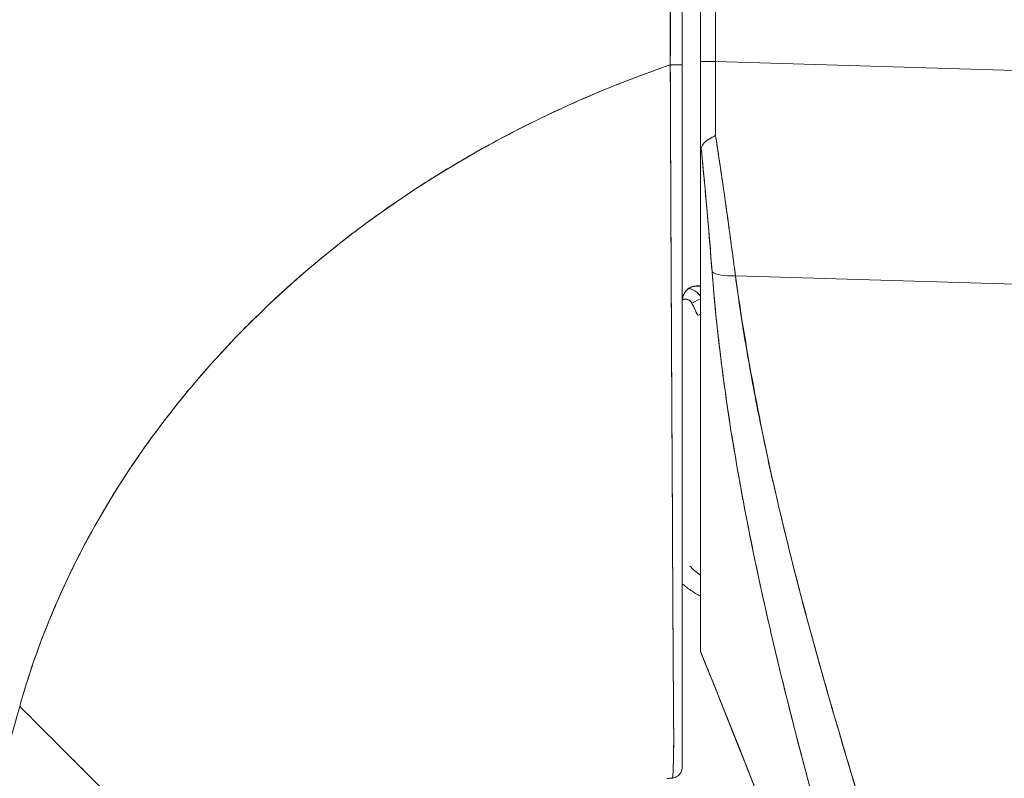
# Model space of a CAD drawing. Units: inches. Extents: x 2 to 131, y 1 to 85.
# Drawn here: x 63 to 64, y 45 to 46 of the extents above; entities that cross this region are included whole.
import ezdxf

# ---------------------------------------------------------------- set-up
doc = ezdxf.new("R2010")
doc.units = ezdxf.units.IN
doc.header["$LTSCALE"] = 8
doc.header["$MEASUREMENT"] = 0
doc.layers.add('Dimension (ANSI)', color=7, linetype='Continuous', lineweight=13)
doc.layers.add('Visible (ANSI)', color=7, linetype='Continuous', lineweight=13)
doc.styles.add('Note Text (ANSI)', font='RomanS.shx')
doc.dimstyles.new('Default (ANSI)', dxfattribs={"dimscale": 8, "dimtxt": 0.093, "dimasz": 0.0735, "dimexe": 0.0945, "dimexo": 0.048, "dimgap": 0.024, "dimtad": 0, "dimtih": 1, "dimtoh": 1, "dimrnd": 1e-08, "dimzin": 0, "dimdsep": 46, "dimtxsty": 'Note Text (ANSI)', "dimcen": 0.09, "dimdle": 0.2955, "dimclrd": 256, "dimclre": 256, "dimclrt": 256, "dimadec": 0, "dimazin": 0, "dimtfac": 1.290323, "dimtofl": 0, "dimtmove": 0, "dimatfit": 3, "dimfxl": 1, "dimtolj": 1, "dimtzin": 4, "dimlwd": -1, "dimlwe": -1, "dimarcsym": 0})

# ---------------------------------------------------------------- blocks, each defined once
blk = doc.blocks.new('*D16')
at = {"layer": 'Defpoints', "color": 0, "transparency": 16777216}
for p in [(60.595, 57.8048), (64.7666, 57.8048), (64.7666, 34.0548)]:
    blk.add_point(p, dxfattribs=at)
at = {"layer": 'Dimension (ANSI)', "transparency": 16777216}
for p, q in [((64.3826, 57.8048), (59.839, 57.8048)), ((60.595, 57.2168), (60.595, 46.4938)), ((60.595, 34.6428), (60.595, 45.3658)), ((64.3826, 34.0548), (59.839, 34.0548))]:
    blk.add_line(p, q, dxfattribs=at)
for points in [[(60.497, 57.2168), (60.693, 57.2168), (60.595, 57.8048)], [(60.497, 34.6428), (60.693, 34.6428), (60.595, 34.0548)]]:
    blk.add_solid(points, dxfattribs=at)
at = {"layer": 'Dimension (ANSI)', "transparency": 16777216, "insert": (60.595, 45.9298), "char_height": 0.744, "attachment_point": 5, "style": 'Note Text (ANSI)'}
blk.add_mtext('\\A1;23.75', dxfattribs=at)

msp = doc.modelspace()

# ---------------------------------------------------------------- linework, layer by layer
at = {"layer": 'Visible (ANSI)'}
for p, q in [((63.933, 46.6025), (63.933, 45.6761)), ((63.933, 45.6761), (63.933, 46.6025)), ((63.9493, 46.6025), (63.9493, 45.6761)), ((63.9493, 45.6761), (63.9493, 46.6025)), ((63.933, 45.5711), (63.933, 45.6761)), ((63.9493, 45.6761), (63.933, 45.6761)), ((63.933, 45.6761), (63.9493, 45.6761)), ((63.9493, 45.6761), (64.6167, 45.6561)), ((64.6167, 45.6561), (63.9493, 45.6761)), ((63.9007, 45.6079), (63.9007, 45.6079)), ((63.9007, 45.6079), (63.9007, 45.6079)), ((63.9007, 45.6079), (63.9007, 45.6079)), ((63.9008, 45.5843), (63.9008, 45.5843)), ((63.9008, 45.5824), (63.9008, 45.5824)), ((63.933, 45.0396), (63.933, 45.5701)), ((63.9707, 45.4449), (64.6167, 45.4255)), ((64.6167, 45.4255), (63.9707, 45.4449)), ((63.9015, 45.4339), (63.9015, 45.4339)), ((63.9015, 45.4339), (63.9015, 45.4339)), ((63.9015, 45.4339), (63.9015, 45.4339)), ((63.9264, 45.4336), (63.9297, 45.4336)), ((63.9297, 45.4336), (63.9264, 45.4336)), ((63.9724, 45.4325), (63.9724, 45.432)), ((63.9724, 45.432), (63.9724, 45.4325)), ((63.9015, 45.4221), (63.9015, 45.4221)), ((63.9015, 45.4221), (63.9015, 45.4221)), ((63.9028, 45.171), (63.9028, 45.171)), ((63.9214, 45.1319), (63.9214, 45.1317)), ((63.9977, 45.1103), (63.9977, 45.1103)), ((64.002, 45.0911), (64.002, 45.0911)), ((64.002, 45.0911), (64.002, 45.0911)), ((63.933, 45.0395), (63.933, 45.0396))]:
    msp.add_line(p, q, dxfattribs=at)
for centre, radius, start, end in [((63.9341, 45.4168), 0.0208, 165.0161, 180.0046), ((63.9167, 45.4118), 0.00787, 26.8435, 113.9162), ((63.9167, 45.4116), 0.00787, 26.8435, 114.0865), ((63.9781, 45.1863), 0.0787, 223.9669, 235.1068)]:
    msp.add_arc(centre, radius, start, end, dxfattribs=at)
for centre, major_axis, ratio, start_param, end_param in [((63.9016, 45.6724), (0.0118, 0), 0.006644, 4.618394, 6.283185), ((63.9016, 45.6724), (0.0118, 0), 0.006644, 4.618394, 6.283186), ((63.9016, 45.6702), (-0.0118, 0), 0.009192, 1.477292, 1.477506), ((63.9016, 45.6702), (0.0118, 0), 0.009192, 4.618885, 4.619099), ((63.933, 45.7338), (0, 0.7058), 0.00001, 4.479839, 4.63055), ((63.9526, 45.6762), (0.0006, 0.6986), 0.004765, 1.570927, 1.685765), ((63.9526, 45.6762), (-0.0006, -0.6986), 0.00475, 4.712519, 4.827357), ((63.9761, 45.4579), (-0.033, -0.005), 0.370622, 0.328942, 1.348304), ((63.9761, 45.4579), (-0.033, -0.005), 0.370621, 0.328943, 1.348304), ((63.9367, 45.4339), (0.00992, 0.00001), 0.001733, 3.928802, 4.336983), ((63.937, 45.4336), (0.0101, 0), 0.001694, 1.968555, 2.373956), ((63.9237, 45.4153), (-0.0105, -0.0053), 0.001136, 3.620545, 4.711819), ((63.9237, 45.4153), (0.0105, 0.0053), 0.001136, 0.478953, 1.570221), ((63.6181, 45.2607), (-0.3425, 0), 0.999999, 3.567081, 3.6101), ((63.9237, 45.4151), (-0.0105, -0.0053), 0.001136, 1.570221, 1.577885), ((63.9237, 45.4151), (0.0105, 0.0053), 0.001136, 4.711809, 4.719478), ((63.6181, 45.2605), (0.3425, 0), 0.999999, 0.425488, 0.468507), ((63.9301, 45.402), (-0.0108, -0.0049), 0.00116, 4.431097, 4.711863), ((63.9301, 45.4019), (0.0108, 0.0049), 0.00116, 4.711863, 4.99263), ((63.9803, 45.1621), (-0.0118, 0), 0.608671, 2.277459, 2.277544), ((63.9803, 45.1621), (0.0118, 0), 0.608667, 5.419054, 5.419138), ((63.9873, 45.1424), (-0.0092, -0.00741), 0.042267, 1.894691, 1.894805), ((63.9873, 45.1424), (0.0092, 0.00741), 0.042194, 5.036295, 5.036409), ((63.933, 45.0453), (0, 0.00584), 0.000029, 3.139649, 3.351196), ((63.912, 44.8867), (-0.1273, -0.012), 0.13327, 4.772659, 4.820642)]:
    msp.add_ellipse(centre, major_axis=major_axis, ratio=ratio, start_param=start_param, end_param=end_param, dxfattribs=at)
for points, knots in [([(63.9011, 46.5761), (63.9009, 46.557), (63.9008, 46.5366), (63.9008, 46.5153), (63.9007, 46.5016), (63.9007, 46.4875), (63.9007, 46.4731), (63.9007, 46.4685), (63.9007, 46.464), (63.9007, 46.4594), (63.9008, 46.4425), (63.9008, 46.4251), (63.9008, 46.4074), (63.9009, 46.3914), (63.9009, 46.3751), (63.901, 46.3586), (63.901, 46.3581), (63.901, 46.3577), (63.901, 46.3572), (63.901, 46.3425), (63.901, 46.3275), (63.901, 46.3123), (63.9011, 46.2978), (63.9011, 46.283), (63.9011, 46.2679), (63.9011, 46.2556), (63.9011, 46.243), (63.9011, 46.2302), (63.901, 46.2147), (63.901, 46.1987), (63.901, 46.1825), (63.901, 46.1549), (63.9009, 46.1265), (63.9009, 46.0978), (63.9008, 46.0945), (63.9008, 46.0912), (63.9008, 46.0879), (63.9008, 46.0618), (63.9007, 46.0355), (63.9007, 46.0091), (63.9007, 45.9934), (63.9007, 45.9776), (63.9007, 45.9619), (63.9007, 45.9544), (63.9007, 45.947), (63.9007, 45.9396), (63.9007, 45.9303), (63.9007, 45.9211), (63.9007, 45.9119), (63.9007, 45.894), (63.9007, 45.8762), (63.9007, 45.8587), (63.9007, 45.8392), (63.9007, 45.8201), (63.9007, 45.8015), (63.9007, 45.7998), (63.9007, 45.7982), (63.9007, 45.7965), (63.9007, 45.7769), (63.9008, 45.7579), (63.9007, 45.7397), (63.9007, 45.7157), (63.9006, 45.6931), (63.9004, 45.6723)], [0, 0, 0, 0, 0.086854, 0.086854, 0.086854, 0.142857, 0.142857, 0.142857, 0.160393, 0.160393, 0.160393, 0.225332, 0.225332, 0.225332, 0.284072, 0.284072, 0.284072, 0.285714, 0.285714, 0.285714, 0.337995, 0.337995, 0.337995, 0.387858, 0.387858, 0.387858, 0.428571, 0.428571, 0.428571, 0.477903, 0.477903, 0.477903, 0.561799, 0.561799, 0.561799, 0.571429, 0.571429, 0.571429, 0.647398, 0.647398, 0.647398, 0.692793, 0.692793, 0.692793, 0.714286, 0.714286, 0.714286, 0.741164, 0.741164, 0.741164, 0.793671, 0.793671, 0.793671, 0.851961, 0.851961, 0.851961, 0.857143, 0.857143, 0.857143, 0.918923, 0.918923, 0.918923, 1, 1, 1, 1]), ([(63.9004, 45.6723), (63.9005, 45.7448), (63.9006, 45.8179), (63.9007, 45.8914), (63.9007, 45.9169), (63.9007, 45.9425), (63.9008, 45.9682), (63.9008, 46.0128), (63.9008, 46.0576), (63.9009, 46.1025), (63.9009, 46.1578), (63.9009, 46.2134), (63.901, 46.2693), (63.901, 46.2895), (63.901, 46.3098), (63.901, 46.33), (63.901, 46.4114), (63.9011, 46.4935), (63.9011, 46.5761)], [0, 0, 0, 0, 0.247318, 0.247318, 0.247318, 0.333333, 0.333333, 0.333333, 0.482783, 0.482783, 0.482783, 0.666667, 0.666667, 0.666667, 0.733158, 0.733158, 0.733158, 1, 1, 1, 1]), ([(63.9134, 45.6724), (63.9134, 45.7756), (63.9134, 45.8779), (63.9134, 45.9793), (63.9134, 46.0806), (63.9134, 46.181), (63.9134, 46.2804), (63.9134, 46.3799), (63.9134, 46.4784), (63.9134, 46.5761)], [0, 0, 0, 0, 0.333333, 0.333333, 0.333333, 0.666667, 0.666667, 0.666667, 1, 1, 1, 1]), ([(63.9134, 46.5761), (63.9134, 46.4941), (63.9134, 46.4121), (63.9134, 46.3301), (63.9134, 46.2542), (63.9134, 46.1784), (63.9134, 46.1026), (63.9134, 46.0322), (63.9134, 45.9618), (63.9134, 45.8914), (63.9134, 45.8184), (63.9134, 45.7454), (63.9134, 45.6724)], [0, 0, 0, 0, 0.272211, 0.272211, 0.272211, 0.523955, 0.523955, 0.523955, 0.757632, 0.757632, 0.757632, 1, 1, 1, 1]), ([(63.1985, 44.9802), (63.2074, 45.0119), (63.2184, 45.0441), (63.2318, 45.0765), (63.2452, 45.109), (63.261, 45.1417), (63.2793, 45.1743), (63.2976, 45.2069), (63.3184, 45.2394), (63.3419, 45.2716), (63.3654, 45.3038), (63.3916, 45.3355), (63.4205, 45.3665), (63.4494, 45.3975), (63.4811, 45.4277), (63.5155, 45.4567), (63.55, 45.4857), (63.5873, 45.5135), (63.6274, 45.5396), (63.6674, 45.5657), (63.7103, 45.5902), (63.7558, 45.6124), (63.8014, 45.6347), (63.8496, 45.6549), (63.9004, 45.6723)], [0, 0, 0, 0, 0.124948, 0.124948, 0.124948, 0.249955, 0.249955, 0.249955, 0.374963, 0.374963, 0.374963, 0.49997, 0.49997, 0.49997, 0.624978, 0.624978, 0.624978, 0.749985, 0.749985, 0.749985, 0.874993, 0.874993, 0.874993, 1, 1, 1, 1]), ([(63.9004, 45.6723), (63.8858, 45.6673), (63.8713, 45.662), (63.8571, 45.6566), (63.8318, 45.6468), (63.8071, 45.6364), (63.7831, 45.6254), (63.7592, 45.6144), (63.7359, 45.6028), (63.7134, 45.5906), (63.6908, 45.5785), (63.669, 45.5658), (63.6479, 45.5527), (63.6269, 45.5396), (63.6065, 45.526), (63.5869, 45.512), (63.5673, 45.498), (63.5484, 45.4836), (63.5303, 45.4689), (63.5122, 45.4542), (63.4948, 45.4391), (63.4781, 45.4238), (63.4615, 45.4084), (63.4456, 45.3928), (63.4304, 45.377), (63.4152, 45.3611), (63.4007, 45.3451), (63.387, 45.3289), (63.3733, 45.3127), (63.3603, 45.2963), (63.348, 45.2798), (63.3356, 45.2633), (63.324, 45.2467), (63.3131, 45.23), (63.3022, 45.2133), (63.292, 45.1966), (63.2824, 45.1798), (63.2729, 45.1631), (63.264, 45.1463), (63.2557, 45.1295), (63.2475, 45.1128), (63.2399, 45.096), (63.233, 45.0793), (63.226, 45.0627), (63.2197, 45.046), (63.2139, 45.0295), (63.2082, 45.013), (63.2031, 44.9965), (63.1985, 44.9802)], [0, 0, 0, 0, 0.036069, 0.036069, 0.036069, 0.100331, 0.100331, 0.100331, 0.164593, 0.164593, 0.164593, 0.228855, 0.228855, 0.228855, 0.293118, 0.293118, 0.293118, 0.35738, 0.35738, 0.35738, 0.421642, 0.421642, 0.421642, 0.485904, 0.485904, 0.485904, 0.550166, 0.550166, 0.550166, 0.614429, 0.614429, 0.614429, 0.678691, 0.678691, 0.678691, 0.742953, 0.742953, 0.742953, 0.807215, 0.807215, 0.807215, 0.871477, 0.871477, 0.871477, 0.93574, 0.93574, 0.93574, 1, 1, 1, 1]), ([(63.9028, 44.9029), (63.9028, 44.9029), (63.9028, 44.9029), (63.9028, 44.9029), (63.9028, 44.9029), (63.9028, 44.903), (63.9028, 44.903), (63.9028, 44.903), (63.9028, 44.9031), (63.9029, 44.9031), (63.9029, 44.9032), (63.9029, 44.9032), (63.9029, 44.9033), (63.9029, 44.9034), (63.9029, 44.9035), (63.903, 44.9036), (63.903, 44.9037), (63.903, 44.9038), (63.903, 44.9039), (63.903, 44.904), (63.9031, 44.9042), (63.9031, 44.9044), (63.9031, 44.9045), (63.9031, 44.9047), (63.9031, 44.9049), (63.9032, 44.9051), (63.9032, 44.9054), (63.9032, 44.9056), (63.9032, 44.9059), (63.9032, 44.9062), (63.9033, 44.9065), (63.9033, 44.9068), (63.9033, 44.9072), (63.9033, 44.9076), (63.9034, 44.908), (63.9034, 44.9084), (63.9034, 44.9089), (63.9034, 44.9094), (63.9035, 44.9099), (63.9035, 44.9105), (63.9035, 44.9111), (63.9035, 44.9117), (63.9036, 44.9124), (63.9036, 44.9131), (63.9036, 44.9139), (63.9036, 44.9147), (63.9036, 44.9147), (63.9036, 44.9147), (63.9036, 44.9148), (63.9037, 44.9157), (63.9037, 44.9167), (63.9037, 44.9177), (63.9038, 44.9188), (63.9038, 44.92), (63.9038, 44.9213), (63.9039, 44.9226), (63.9039, 44.9239), (63.9039, 44.9253), (63.9039, 44.9267), (63.904, 44.928), (63.904, 44.9295), (63.904, 44.9309), (63.904, 44.9323), (63.904, 44.9338), (63.9041, 44.9353), (63.9041, 44.9369), (63.9041, 44.9385), (63.9041, 44.9401), (63.9041, 44.9418), (63.9041, 44.9436), (63.9041, 44.9439), (63.9041, 44.9443), (63.9041, 44.9446), (63.9041, 44.9462), (63.9041, 44.9478), (63.9041, 44.9494), (63.9041, 44.9517), (63.9041, 44.954), (63.9041, 44.9564), (63.9041, 44.9591), (63.904, 44.9619), (63.904, 44.9649), (63.904, 44.9681), (63.904, 44.9715), (63.904, 44.9751), (63.9039, 44.979), (63.9039, 44.9831), (63.9039, 44.9874), (63.9039, 44.9905), (63.9038, 44.9938), (63.9038, 44.9972), (63.9038, 44.9989), (63.9038, 45.0006), (63.9038, 45.0024), (63.9037, 45.008), (63.9037, 45.0139), (63.9036, 45.02), (63.9036, 45.0259), (63.9036, 45.032), (63.9035, 45.0383), (63.9035, 45.0444), (63.9034, 45.0506), (63.9034, 45.057), (63.9034, 45.063), (63.9033, 45.0691), (63.9033, 45.0754), (63.9033, 45.0757), (63.9033, 45.0759), (63.9033, 45.0762), (63.9033, 45.0828), (63.9032, 45.0895), (63.9032, 45.0963), (63.9032, 45.1033), (63.9031, 45.1104), (63.9031, 45.1176), (63.903, 45.1253), (63.903, 45.1332), (63.903, 45.1412), (63.9029, 45.15), (63.9029, 45.1589), (63.9028, 45.1681), (63.9028, 45.1686), (63.9028, 45.1692), (63.9028, 45.1697), (63.9028, 45.1794), (63.9027, 45.1894), (63.9027, 45.1996), (63.9026, 45.2109), (63.9026, 45.2226), (63.9025, 45.2344), (63.9024, 45.2461), (63.9024, 45.258), (63.9023, 45.2702), (63.9023, 45.2734), (63.9023, 45.2766), (63.9022, 45.2798), (63.9022, 45.2886), (63.9022, 45.2975), (63.9021, 45.3064), (63.902, 45.3184), (63.902, 45.3306), (63.9019, 45.343), (63.9019, 45.355), (63.9018, 45.3671), (63.9017, 45.3794), (63.9017, 45.3873), (63.9016, 45.3952), (63.9016, 45.4031), (63.9016, 45.4072), (63.9016, 45.4113), (63.9015, 45.4154), (63.9015, 45.4271), (63.9014, 45.4388), (63.9014, 45.4506), (63.9013, 45.4612), (63.9013, 45.472), (63.9012, 45.4828), (63.9012, 45.4928), (63.9011, 45.5029), (63.9011, 45.513), (63.9011, 45.5204), (63.901, 45.5279), (63.901, 45.5353), (63.901, 45.5381), (63.901, 45.5409), (63.901, 45.5437), (63.9009, 45.5542), (63.9009, 45.5647), (63.9008, 45.5752), (63.9008, 45.586), (63.9007, 45.5968), (63.9007, 45.6076), (63.9007, 45.6187), (63.9006, 45.6297), (63.9006, 45.6409), (63.9005, 45.6513), (63.9005, 45.6618), (63.9004, 45.6723)], [0, 0, 0, 0, 0.001151, 0.001151, 0.001151, 0.005723, 0.005723, 0.005723, 0.010767, 0.010767, 0.010767, 0.016245, 0.016245, 0.016245, 0.022121, 0.022121, 0.022121, 0.028371, 0.028371, 0.028371, 0.034987, 0.034987, 0.034987, 0.042027, 0.042027, 0.042027, 0.049583, 0.049583, 0.049583, 0.057751, 0.057751, 0.057751, 0.066634, 0.066634, 0.066634, 0.076346, 0.076346, 0.076346, 0.087013, 0.087013, 0.087013, 0.098782, 0.098782, 0.098782, 0.111111, 0.111111, 0.111111, 0.111737, 0.111737, 0.111737, 0.126138, 0.126138, 0.126138, 0.142591, 0.142591, 0.142591, 0.159253, 0.159253, 0.159253, 0.174874, 0.174874, 0.174874, 0.189779, 0.189779, 0.189779, 0.204393, 0.204393, 0.204393, 0.219283, 0.219283, 0.219283, 0.222222, 0.222222, 0.222222, 0.235096, 0.235096, 0.235096, 0.252451, 0.252451, 0.252451, 0.271705, 0.271705, 0.271705, 0.292989, 0.292989, 0.292989, 0.316373, 0.316373, 0.316373, 0.333333, 0.333333, 0.333333, 0.341916, 0.341916, 0.341916, 0.369201, 0.369201, 0.369201, 0.395367, 0.395367, 0.395367, 0.420628, 0.420628, 0.420628, 0.444444, 0.444444, 0.444444, 0.445546, 0.445546, 0.445546, 0.470606, 0.470606, 0.470606, 0.496367, 0.496367, 0.496367, 0.523782, 0.523782, 0.523782, 0.553815, 0.553815, 0.553815, 0.555556, 0.555556, 0.555556, 0.58732, 0.58732, 0.58732, 0.622696, 0.622696, 0.622696, 0.657487, 0.657487, 0.657487, 0.666667, 0.666667, 0.666667, 0.691561, 0.691561, 0.691561, 0.724813, 0.724813, 0.724813, 0.757131, 0.757131, 0.757131, 0.777778, 0.777778, 0.777778, 0.7884, 0.7884, 0.7884, 0.818359, 0.818359, 0.818359, 0.845378, 0.845378, 0.845378, 0.870503, 0.870503, 0.870503, 0.888889, 0.888889, 0.888889, 0.895775, 0.895775, 0.895775, 0.921481, 0.921481, 0.921481, 0.94778, 0.94778, 0.94778, 0.974657, 0.974657, 0.974657, 1, 1, 1, 1]), ([(63.9004, 45.6723), (63.9005, 45.6536), (63.9006, 45.6331), (63.9007, 45.6117), (63.9007, 45.5987), (63.9008, 45.5853), (63.9008, 45.5718), (63.9009, 45.5618), (63.9009, 45.5518), (63.901, 45.5416), (63.9011, 45.5168), (63.9012, 45.4913), (63.9013, 45.4647), (63.9013, 45.4631), (63.9013, 45.4614), (63.9013, 45.4598), (63.9015, 45.4352), (63.9016, 45.4097), (63.9017, 45.384), (63.9018, 45.3686), (63.9019, 45.3532), (63.9019, 45.3378), (63.902, 45.326), (63.9021, 45.3143), (63.9021, 45.3027), (63.9023, 45.275), (63.9024, 45.2483), (63.9025, 45.2241), (63.9025, 45.2234), (63.9026, 45.2226), (63.9026, 45.2218), (63.9027, 45.1957), (63.9028, 45.1724), (63.9029, 45.1512), (63.903, 45.1442), (63.903, 45.1374), (63.903, 45.1309), (63.9031, 45.1264), (63.9031, 45.122), (63.9031, 45.1177), (63.9032, 45.1066), (63.9032, 45.0962), (63.9032, 45.0864), (63.9033, 45.0776), (63.9033, 45.0692), (63.9034, 45.0612), (63.9034, 45.06), (63.9034, 45.0588), (63.9034, 45.0576), (63.9034, 45.0483), (63.9035, 45.0396), (63.9035, 45.0315), (63.9036, 45.0231), (63.9036, 45.0153), (63.9037, 45.008), (63.9038, 45.0007), (63.9038, 44.9939), (63.9039, 44.9876), (63.9039, 44.9812), (63.904, 44.9753), (63.904, 44.9698), (63.904, 44.9692), (63.904, 44.9687), (63.904, 44.9681), (63.904, 44.9633), (63.9041, 44.9588), (63.9041, 44.9546), (63.9041, 44.9499), (63.9041, 44.9457), (63.9041, 44.9418), (63.9041, 44.9412), (63.9041, 44.9406), (63.9041, 44.9399), (63.9041, 44.9368), (63.904, 44.9339), (63.904, 44.9312), (63.904, 44.928), (63.9039, 44.9252), (63.9039, 44.9227), (63.9038, 44.9223), (63.9038, 44.922), (63.9038, 44.9216), (63.9038, 44.9195), (63.9037, 44.9177), (63.9037, 44.9161), (63.9036, 44.9141), (63.9036, 44.9125), (63.9035, 44.9111), (63.9035, 44.9109), (63.9035, 44.9107), (63.9035, 44.9106), (63.9034, 44.9094), (63.9034, 44.9084), (63.9033, 44.9075), (63.9033, 44.9066), (63.9032, 44.9058), (63.9032, 44.9052), (63.9032, 44.905), (63.9031, 44.9049), (63.9031, 44.9048), (63.9031, 44.9044), (63.9031, 44.904), (63.903, 44.9038), (63.9029, 44.9032), (63.9028, 44.903), (63.9028, 44.9029)], [0, 0, 0, 0, 0.047854, 0.047854, 0.047854, 0.076923, 0.076923, 0.076923, 0.098317, 0.098317, 0.098317, 0.150638, 0.150638, 0.150638, 0.153846, 0.153846, 0.153846, 0.201981, 0.201981, 0.201981, 0.230769, 0.230769, 0.230769, 0.252949, 0.252949, 0.252949, 0.30603, 0.30603, 0.30603, 0.307692, 0.307692, 0.307692, 0.365502, 0.365502, 0.365502, 0.384615, 0.384615, 0.384615, 0.39773, 0.39773, 0.39773, 0.431314, 0.431314, 0.431314, 0.461538, 0.461538, 0.461538, 0.466158, 0.466158, 0.466158, 0.501916, 0.501916, 0.501916, 0.538462, 0.538462, 0.538462, 0.574651, 0.574651, 0.574651, 0.611561, 0.611561, 0.611561, 0.615385, 0.615385, 0.615385, 0.648773, 0.648773, 0.648773, 0.686243, 0.686243, 0.686243, 0.692308, 0.692308, 0.692308, 0.724334, 0.724334, 0.724334, 0.763312, 0.763312, 0.763312, 0.769231, 0.769231, 0.769231, 0.802735, 0.802735, 0.802735, 0.841808, 0.841808, 0.841808, 0.846154, 0.846154, 0.846154, 0.879927, 0.879927, 0.879927, 0.915771, 0.915771, 0.915771, 0.923077, 0.923077, 0.923077, 0.948388, 0.948388, 0.948388, 1, 1, 1, 1]), ([(63.9134, 44.9147), (63.9134, 44.9155), (63.9134, 44.9194), (63.9134, 44.9261), (63.9134, 44.9328), (63.9134, 44.9423), (63.9134, 44.9554), (63.9134, 44.9685), (63.9134, 44.9852), (63.9134, 45.007), (63.9134, 45.0288), (63.9134, 45.0555), (63.9134, 45.0843), (63.9134, 45.113), (63.9134, 45.1437), (63.9134, 45.1772), (63.9134, 45.2107), (63.9134, 45.2471), (63.9134, 45.2856), (63.9134, 45.3242), (63.9134, 45.3649), (63.9134, 45.4071), (63.9134, 45.4493), (63.9134, 45.493), (63.9134, 45.5373), (63.9134, 45.5817), (63.9134, 45.6266), (63.9134, 45.6724)], [0, 0, 0, 0, 0.111111, 0.111111, 0.111111, 0.222222, 0.222222, 0.222222, 0.333333, 0.333333, 0.333333, 0.444444, 0.444444, 0.444444, 0.555556, 0.555556, 0.555556, 0.666667, 0.666667, 0.666667, 0.777778, 0.777778, 0.777778, 0.888889, 0.888889, 0.888889, 1, 1, 1, 1]), ([(63.9134, 45.6724), (63.9134, 45.6621), (63.9134, 45.6517), (63.9134, 45.6414), (63.9134, 45.6305), (63.9134, 45.6195), (63.9134, 45.6086), (63.9134, 45.598), (63.9134, 45.5873), (63.9134, 45.5767), (63.9134, 45.5663), (63.9134, 45.556), (63.9134, 45.5457), (63.9134, 45.5356), (63.9134, 45.5255), (63.9134, 45.5154), (63.9134, 45.5055), (63.9134, 45.4955), (63.9134, 45.4857), (63.9134, 45.475), (63.9134, 45.4645), (63.9134, 45.454), (63.9134, 45.4423), (63.9134, 45.4308), (63.9134, 45.4193), (63.9134, 45.4092), (63.9134, 45.3991), (63.9134, 45.3892), (63.9134, 45.3874), (63.9134, 45.3856), (63.9134, 45.3838), (63.9134, 45.3718), (63.9134, 45.3598), (63.9134, 45.3479), (63.9134, 45.3358), (63.9134, 45.3238), (63.9134, 45.312), (63.9134, 45.2999), (63.9134, 45.2879), (63.9134, 45.2762), (63.9134, 45.2643), (63.9134, 45.2525), (63.9134, 45.241), (63.9134, 45.2293), (63.9134, 45.2179), (63.9134, 45.2067), (63.9134, 45.1961), (63.9134, 45.1858), (63.9134, 45.1757), (63.9134, 45.1667), (63.9134, 45.1578), (63.9134, 45.1492), (63.9134, 45.1481), (63.9134, 45.147), (63.9134, 45.1458), (63.9134, 45.1391), (63.9134, 45.1325), (63.9134, 45.126), (63.9134, 45.1189), (63.9134, 45.1119), (63.9134, 45.105), (63.9134, 45.0983), (63.9134, 45.0917), (63.9134, 45.0853), (63.9134, 45.0788), (63.9134, 45.0724), (63.9134, 45.0663), (63.9134, 45.0609), (63.9134, 45.0557), (63.9134, 45.0506), (63.9134, 45.0496), (63.9134, 45.0487), (63.9134, 45.0478), (63.9134, 45.0416), (63.9134, 45.0355), (63.9134, 45.0297), (63.9134, 45.0237), (63.9134, 45.0178), (63.9134, 45.0122), (63.9134, 45.0071), (63.9134, 45.0022), (63.9134, 44.9975), (63.9134, 44.9933), (63.9134, 44.9892), (63.9134, 44.9853), (63.9134, 44.9823), (63.9134, 44.9793), (63.9134, 44.9764), (63.9134, 44.976), (63.9134, 44.9757), (63.9134, 44.9753), (63.9134, 44.9725), (63.9134, 44.9697), (63.9134, 44.9671), (63.9134, 44.9647), (63.9134, 44.9624), (63.9134, 44.9602), (63.9134, 44.9583), (63.9134, 44.9563), (63.9134, 44.9545), (63.9134, 44.9528), (63.9134, 44.9511), (63.9134, 44.9495), (63.9134, 44.9479), (63.9134, 44.9464), (63.9134, 44.945), (63.9134, 44.9435), (63.9134, 44.9421), (63.9134, 44.9407), (63.9134, 44.9393), (63.9134, 44.9379), (63.9134, 44.9366), (63.9134, 44.9352), (63.9134, 44.9339), (63.9134, 44.9327), (63.9134, 44.9314), (63.9134, 44.9302), (63.9134, 44.9291), (63.9134, 44.9281), (63.9134, 44.9272), (63.9134, 44.9263), (63.9134, 44.9255), (63.9134, 44.9247), (63.9134, 44.924), (63.9134, 44.9233), (63.9134, 44.9226), (63.9134, 44.922), (63.9134, 44.9215), (63.9134, 44.921), (63.9134, 44.9205), (63.9134, 44.92), (63.9134, 44.9196), (63.9134, 44.9192), (63.9134, 44.9188), (63.9134, 44.9185), (63.9134, 44.9181), (63.9134, 44.9178), (63.9134, 44.9175), (63.9134, 44.9173), (63.9134, 44.917), (63.9134, 44.9168), (63.9134, 44.9166), (63.9134, 44.9164), (63.9134, 44.9162), (63.9134, 44.916), (63.9134, 44.9159), (63.9134, 44.9157), (63.9134, 44.9156), (63.9134, 44.9155), (63.9134, 44.9154), (63.9134, 44.9153), (63.9134, 44.9153), (63.9134, 44.9152), (63.9134, 44.9152), (63.9134, 44.9151), (63.9134, 44.9151), (63.9134, 44.915), (63.9134, 44.915), (63.9134, 44.9149), (63.9134, 44.9148), (63.9134, 44.9148), (63.9134, 44.9148), (63.9134, 44.9147), (63.9134, 44.9147), (63.9134, 44.9147), (63.9134, 44.9147), (63.9134, 44.9147), (63.9134, 44.9147), (63.9134, 44.9147)], [0, 0, 0, 0, 0.02671, 0.02671, 0.02671, 0.055012, 0.055012, 0.055012, 0.082678, 0.082678, 0.082678, 0.109693, 0.109693, 0.109693, 0.136225, 0.136225, 0.136225, 0.162579, 0.162579, 0.162579, 0.190891, 0.190891, 0.190891, 0.222246, 0.222246, 0.222246, 0.25, 0.25, 0.25, 0.254926, 0.254926, 0.254926, 0.288647, 0.288647, 0.288647, 0.323265, 0.323265, 0.323265, 0.358639, 0.358639, 0.358639, 0.39463, 0.39463, 0.39463, 0.431063, 0.431063, 0.431063, 0.465388, 0.465388, 0.465388, 0.496022, 0.496022, 0.496022, 0.5, 0.5, 0.5, 0.524005, 0.524005, 0.524005, 0.550441, 0.550441, 0.550441, 0.576407, 0.576407, 0.576407, 0.602532, 0.602532, 0.602532, 0.625, 0.625, 0.625, 0.629124, 0.629124, 0.629124, 0.65647, 0.65647, 0.65647, 0.684425, 0.684425, 0.684425, 0.709779, 0.709779, 0.709779, 0.732265, 0.732265, 0.732265, 0.75, 0.75, 0.75, 0.75219, 0.75219, 0.75219, 0.769805, 0.769805, 0.769805, 0.785374, 0.785374, 0.785374, 0.799333, 0.799333, 0.799333, 0.812307, 0.812307, 0.812307, 0.824938, 0.824938, 0.824938, 0.837775, 0.837775, 0.837775, 0.851247, 0.851247, 0.851247, 0.865715, 0.865715, 0.865715, 0.880184, 0.880184, 0.880184, 0.893062, 0.893062, 0.893062, 0.904853, 0.904853, 0.904853, 0.915727, 0.915727, 0.915727, 0.925708, 0.925708, 0.925708, 0.934894, 0.934894, 0.934894, 0.943373, 0.943373, 0.943373, 0.951232, 0.951232, 0.951232, 0.958552, 0.958552, 0.958552, 0.965414, 0.965414, 0.965414, 0.971897, 0.971897, 0.971897, 0.978051, 0.978051, 0.978051, 0.97924, 0.97924, 0.97924, 0.983862, 0.983862, 0.983862, 0.989299, 0.989299, 0.989299, 0.994323, 0.994323, 0.994323, 0.998892, 0.998892, 0.998892, 1, 1, 1, 1]), ([(63.9005, 45.6643), (63.9005, 45.6558), (63.9005, 45.6473), (63.9006, 45.6388), (63.9006, 45.6285), (63.9006, 45.6182), (63.9007, 45.6079)], [0.00468756, 0.00468756, 0.00468756, 0.00468756, 0.02521462, 0.02521462, 0.02521462, 0.05018641, 0.05018641, 0.05018641, 0.05018641]), ([(63.9338, 45.5826), (63.9344, 45.5847), (63.9355, 45.5865), (63.937, 45.5881), (63.9384, 45.5897), (63.9403, 45.5911), (63.9424, 45.5924), (63.9445, 45.5936), (63.9469, 45.5949), (63.9493, 45.596)], [0, 0, 0, 0, 0.333333, 0.333333, 0.333333, 0.666667, 0.666667, 0.666667, 1, 1, 1, 1]), ([(63.9493, 45.596), (63.9469, 45.5949), (63.9445, 45.5936), (63.9424, 45.5923), (63.9403, 45.591), (63.9384, 45.5897), (63.937, 45.5881), (63.9363, 45.5874), (63.9357, 45.5866), (63.9352, 45.5858), (63.9346, 45.5848), (63.9341, 45.5838), (63.9338, 45.5826)], [0, 0, 0, 0, 0.333333, 0.333333, 0.333333, 0.666667, 0.666667, 0.666667, 0.817044, 0.817044, 0.817044, 1, 1, 1, 1]), ([(63.9493, 45.596), (63.9501, 45.5908), (63.9509, 45.5855), (63.9517, 45.5803), (63.9534, 45.5688), (63.9551, 45.5573), (63.9568, 45.5458), (63.9569, 45.5455), (63.9569, 45.5451), (63.957, 45.5448), (63.9586, 45.5337), (63.9601, 45.5227), (63.9617, 45.5117), (63.9625, 45.5059), (63.9633, 45.5001), (63.9641, 45.4943), (63.9648, 45.4889), (63.9656, 45.4835), (63.9663, 45.4781), (63.9678, 45.4669), (63.9692, 45.4559), (63.9707, 45.4449)], [0, 0, 0, 0, 0.10182, 0.10182, 0.10182, 0.326366, 0.326366, 0.326366, 0.333333, 0.333333, 0.333333, 0.550921, 0.550921, 0.550921, 0.666667, 0.666667, 0.666667, 0.775448, 0.775448, 0.775448, 1, 1, 1, 1]), ([(63.9707, 45.4449), (63.9686, 45.4612), (63.9664, 45.4776), (63.9641, 45.4943), (63.9618, 45.511), (63.9594, 45.5278), (63.957, 45.5448), (63.9545, 45.5618), (63.9519, 45.5789), (63.9493, 45.596)], [0, 0, 0, 0, 0.333333, 0.333333, 0.333333, 0.666667, 0.666667, 0.666667, 1, 1, 1, 1]), ([(63.9338, 45.5826), (63.9336, 45.5816), (63.9334, 45.5804), (63.9333, 45.5791), (63.9332, 45.5778), (63.9331, 45.5764), (63.9331, 45.5748), (63.9331, 45.5733), (63.933, 45.5718), (63.933, 45.5701)], [0, 0, 0, 0, 0.333333, 0.333333, 0.333333, 0.666667, 0.666667, 0.666667, 1, 1, 1, 1]), ([(63.9338, 45.5826), (63.9335, 45.5816), (63.9334, 45.5804), (63.9333, 45.5791), (63.9332, 45.5778), (63.9331, 45.5764), (63.9331, 45.5748), (63.9331, 45.5733), (63.933, 45.5718), (63.933, 45.5701)], [0, 0, 0, 0, 0.333333, 0.333333, 0.333333, 0.666667, 0.666667, 0.666667, 1, 1, 1, 1]), ([(63.9455, 45.4493), (63.9444, 45.4635), (63.9432, 45.478), (63.942, 45.4927), (63.9408, 45.5073), (63.9394, 45.5222), (63.9381, 45.5372), (63.9367, 45.5522), (63.9353, 45.5673), (63.9338, 45.5826)], [0, 0, 0, 0, 0.333333, 0.333333, 0.333333, 0.666667, 0.666667, 0.666667, 1, 1, 1, 1]), ([(63.9455, 45.4493), (63.9447, 45.4598), (63.9439, 45.4704), (63.943, 45.481), (63.9421, 45.4918), (63.9412, 45.5026), (63.9402, 45.5134), (63.9392, 45.5244), (63.9382, 45.5354), (63.9372, 45.5465), (63.9362, 45.5576), (63.9351, 45.5688), (63.934, 45.58), (63.934, 45.5809), (63.9339, 45.5818), (63.9338, 45.5826)], [0, 0, 0, 0, 0.243497, 0.243497, 0.243497, 0.488085, 0.488085, 0.488085, 0.733901, 0.733901, 0.733901, 0.981098, 0.981098, 0.981098, 1, 1, 1, 1]), ([(63.933, 45.5701), (63.933, 45.5246), (63.933, 45.4813), (63.933, 45.44), (63.933, 45.3987), (63.933, 45.3594), (63.933, 45.3228), (63.933, 45.2863), (63.933, 45.2524), (63.933, 45.2218), (63.933, 45.1911), (63.933, 45.1635), (63.933, 45.1395), (63.933, 45.1154), (63.933, 45.0949), (63.933, 45.0782), (63.933, 45.0615), (63.933, 45.0487), (63.933, 45.0396)], [0, 0, 0, 0, 0.1666667, 0.1666667, 0.1666667, 0.3333333, 0.3333333, 0.3333333, 0.5, 0.5, 0.5, 0.6666667, 0.6666667, 0.6666667, 0.8333333, 0.8333333, 0.8333333, 0.9999758, 0.9999758, 0.9999758, 0.9999758]), ([(64.2608, 44.1991), (64.2382, 44.2712), (64.2168, 44.3391), (64.197, 44.4026), (64.1771, 44.4661), (64.1587, 44.5253), (64.1418, 44.5809), (64.1248, 44.6366), (64.1092, 44.6886), (64.0948, 44.7379), (64.0804, 44.7871), (64.0673, 44.8337), (64.0552, 44.8781), (64.0431, 44.9225), (64.0321, 44.9648), (64.0221, 45.0055), (64.012, 45.0463), (64.003, 45.0855), (63.9948, 45.1237), (63.9867, 45.1618), (63.9795, 45.1988), (63.9731, 45.2352), (63.9667, 45.2716), (63.9612, 45.3074), (63.9566, 45.3429), (63.952, 45.3785), (63.9483, 45.4137), (63.9455, 45.4493)], [0, 0, 0, 0, 0.111111, 0.111111, 0.111111, 0.222222, 0.222222, 0.222222, 0.333333, 0.333333, 0.333333, 0.444444, 0.444444, 0.444444, 0.555556, 0.555556, 0.555556, 0.666667, 0.666667, 0.666667, 0.777778, 0.777778, 0.777778, 0.888889, 0.888889, 0.888889, 1, 1, 1, 1]), ([(64.2608, 44.1991), (64.2532, 44.2235), (64.2456, 44.2476), (64.2381, 44.2715), (64.2309, 44.2945), (64.2237, 44.3174), (64.2166, 44.3401), (64.2097, 44.3621), (64.2028, 44.3839), (64.1961, 44.4055), (64.1895, 44.4265), (64.183, 44.4473), (64.1766, 44.4679), (64.1704, 44.488), (64.1642, 44.5079), (64.1581, 44.5276), (64.1544, 44.5396), (64.1508, 44.5516), (64.1471, 44.5634), (64.1449, 44.5706), (64.1427, 44.5778), (64.1405, 44.5849), (64.1349, 44.6034), (64.1293, 44.6218), (64.1239, 44.64), (64.1185, 44.6578), (64.1132, 44.6754), (64.108, 44.6929), (64.1029, 44.7101), (64.0979, 44.7271), (64.093, 44.744), (64.0882, 44.7606), (64.0834, 44.7771), (64.0788, 44.7934), (64.0742, 44.8095), (64.0697, 44.8255), (64.0653, 44.8413), (64.061, 44.8569), (64.0567, 44.8724), (64.0526, 44.8877), (64.0522, 44.8892), (64.0518, 44.8907), (64.0514, 44.8922), (64.0477, 44.9058), (64.0441, 44.9194), (64.0406, 44.9329), (64.0367, 44.9476), (64.0329, 44.9623), (64.0292, 44.9769), (64.0256, 44.9913), (64.022, 45.0056), (64.0186, 45.0198), (64.0152, 45.0339), (64.0118, 45.048), (64.0086, 45.0619), (64.0054, 45.0757), (64.0023, 45.0894), (63.9993, 45.103), (63.9963, 45.1166), (63.9934, 45.1301), (63.9907, 45.1435), (63.9879, 45.1569), (63.9852, 45.1702), (63.9827, 45.1833), (63.9824, 45.1846), (63.9822, 45.1858), (63.9819, 45.1871), (63.9796, 45.199), (63.9774, 45.2108), (63.9753, 45.2225), (63.973, 45.2356), (63.9708, 45.2485), (63.9687, 45.2613), (63.9665, 45.2742), (63.9645, 45.2869), (63.9626, 45.2996), (63.9607, 45.3123), (63.959, 45.3249), (63.9573, 45.3375), (63.9556, 45.3501), (63.9541, 45.3626), (63.9527, 45.375), (63.9512, 45.3876), (63.9499, 45.4), (63.9487, 45.4123), (63.9475, 45.4247), (63.9465, 45.4371), (63.9455, 45.4493)], [0, 0, 0, 0, 0.047674, 0.047674, 0.047674, 0.093754, 0.093754, 0.093754, 0.138483, 0.138483, 0.138483, 0.181962, 0.181962, 0.181962, 0.224293, 0.224293, 0.224293, 0.25, 0.25, 0.25, 0.265575, 0.265575, 0.265575, 0.305906, 0.305906, 0.305906, 0.345378, 0.345378, 0.345378, 0.384081, 0.384081, 0.384081, 0.422102, 0.422102, 0.422102, 0.459526, 0.459526, 0.459526, 0.496435, 0.496435, 0.496435, 0.5, 0.5, 0.5, 0.53291, 0.53291, 0.53291, 0.569025, 0.569025, 0.569025, 0.604849, 0.604849, 0.604849, 0.640453, 0.640453, 0.640453, 0.675905, 0.675905, 0.675905, 0.711275, 0.711275, 0.711275, 0.746632, 0.746632, 0.746632, 0.75, 0.75, 0.75, 0.782043, 0.782043, 0.782043, 0.817582, 0.817582, 0.817582, 0.853329, 0.853329, 0.853329, 0.889364, 0.889364, 0.889364, 0.925766, 0.925766, 0.925766, 0.962618, 0.962618, 0.962618, 1, 1, 1, 1]), ([(64.3216, 44.1986), (64.2814, 44.3232), (64.2434, 44.4426), (64.2068, 44.5566), (64.1702, 44.6706), (64.135, 44.7791), (64.1034, 44.8827), (64.0718, 44.9864), (64.0438, 45.0853), (64.0214, 45.179), (63.9991, 45.2727), (63.9824, 45.3613), (63.9707, 45.4449)], [0, 0, 0, 0, 0.25, 0.25, 0.25, 0.5, 0.5, 0.5, 0.75, 0.75, 0.75, 1, 1, 1, 1]), ([(63.9707, 45.4449), (63.9723, 45.4326), (63.9741, 45.4203), (63.9759, 45.408), (63.9778, 45.3956), (63.9798, 45.3833), (63.9818, 45.3709), (63.9839, 45.3585), (63.9861, 45.346), (63.9884, 45.3336), (63.9907, 45.321), (63.9931, 45.3085), (63.9956, 45.2959), (63.9982, 45.2832), (64.0008, 45.2706), (64.0035, 45.2579), (64.0062, 45.2451), (64.009, 45.2323), (64.012, 45.2195), (64.0149, 45.2065), (64.0179, 45.1935), (64.0211, 45.1806), (64.0242, 45.1674), (64.0275, 45.1542), (64.0308, 45.1411), (64.0341, 45.1277), (64.0376, 45.1143), (64.0411, 45.1009), (64.0447, 45.0873), (64.0483, 45.0736), (64.052, 45.06), (64.0558, 45.0461), (64.0597, 45.0322), (64.0636, 45.0183), (64.0676, 45.004), (64.0717, 44.9898), (64.0758, 44.9756), (64.08, 44.961), (64.0843, 44.9464), (64.0886, 44.9318), (64.0931, 44.9169), (64.0976, 44.9019), (64.1021, 44.8869), (64.1068, 44.8715), (64.1115, 44.8561), (64.1163, 44.8407), (64.1186, 44.8333), (64.1208, 44.8259), (64.1231, 44.8186), (64.1258, 44.8101), (64.1284, 44.8015), (64.1311, 44.793), (64.1363, 44.7766), (64.1414, 44.7602), (64.1466, 44.7438), (64.152, 44.7268), (64.1574, 44.7098), (64.1629, 44.6928), (64.1685, 44.6752), (64.1742, 44.6575), (64.1799, 44.6399), (64.1858, 44.6216), (64.1917, 44.6032), (64.1976, 44.5849), (64.2038, 44.5658), (64.21, 44.5467), (64.2162, 44.5276), (64.2226, 44.5077), (64.2291, 44.4878), (64.2355, 44.4679), (64.2422, 44.447), (64.249, 44.4262), (64.2557, 44.4053), (64.2627, 44.3835), (64.2697, 44.3617), (64.2767, 44.3398), (64.2841, 44.3169), (64.2914, 44.294), (64.2987, 44.2711), (64.3064, 44.2469), (64.314, 44.2227), (64.3216, 44.1986)], [0, 0, 0, 0, 0.029086, 0.029086, 0.029086, 0.058387, 0.058387, 0.058387, 0.087935, 0.087935, 0.087935, 0.117777, 0.117777, 0.117777, 0.147957, 0.147957, 0.147957, 0.178529, 0.178529, 0.178529, 0.20955, 0.20955, 0.20955, 0.24108, 0.24108, 0.24108, 0.273185, 0.273185, 0.273185, 0.305936, 0.305936, 0.305936, 0.339407, 0.339407, 0.339407, 0.37368, 0.37368, 0.37368, 0.408841, 0.408841, 0.408841, 0.44498, 0.44498, 0.44498, 0.482193, 0.482193, 0.482193, 0.5, 0.5, 0.5, 0.520588, 0.520588, 0.520588, 0.560289, 0.560289, 0.560289, 0.60142, 0.60142, 0.60142, 0.644109, 0.644109, 0.644109, 0.688496, 0.688496, 0.688496, 0.734731, 0.734731, 0.734731, 0.782977, 0.782977, 0.782977, 0.833414, 0.833414, 0.833414, 0.886232, 0.886232, 0.886232, 0.941632, 0.941632, 0.941632, 1, 1, 1, 1]), ([(63.9141, 45.4221), (63.9145, 45.4238), (63.9152, 45.4254), (63.9161, 45.4268), (63.917, 45.4283), (63.9182, 45.4296), (63.9196, 45.4306), (63.9209, 45.4317), (63.9225, 45.4325), (63.9242, 45.4331), (63.9259, 45.4336), (63.9277, 45.4339), (63.9297, 45.4339)], [0, 0, 0, 0, 0.25, 0.25, 0.25, 0.5, 0.5, 0.5, 0.75, 0.75, 0.75, 1, 1, 1, 1]), ([(63.9297, 45.4339), (63.9277, 45.4339), (63.9259, 45.4336), (63.9242, 45.4331), (63.9225, 45.4325), (63.9209, 45.4317), (63.9195, 45.4306), (63.9182, 45.4295), (63.917, 45.4282), (63.9161, 45.4268), (63.9152, 45.4253), (63.9145, 45.4237), (63.9141, 45.4221)], [0, 0, 0, 0, 0.25, 0.25, 0.25, 0.5, 0.5, 0.5, 0.75, 0.75, 0.75, 1, 1, 1, 1]), ([(63.933, 45.4227), (63.9323, 45.4238), (63.9315, 45.4248), (63.9291, 45.4272), (63.9273, 45.4284), (63.9238, 45.4302), (63.922, 45.4308), (63.9202, 45.4311)], [3.7299322, 3.7299322, 3.7299322, 3.7299322, 3.9300998, 3.9300998, 4.2500998, 4.2500998, 4.5309489, 4.5309489, 4.5309489, 4.5309489]), ([(63.9297, 45.4336), (63.9277, 45.4337), (63.9259, 45.4333), (63.9242, 45.4328), (63.9229, 45.4323), (63.9217, 45.4318), (63.9206, 45.431)], [0, 0, 0, 0, 0.25, 0.25, 0.25, 0.4399091, 0.4399091, 0.4399091, 0.4399091]), ([(63.9206, 45.431), (63.9217, 45.4318), (63.9229, 45.4323), (63.9242, 45.4328), (63.9259, 45.4333), (63.9277, 45.4336), (63.9297, 45.4336)], [0.5612516, 0.5612516, 0.5612516, 0.5612516, 0.75, 0.75, 0.75, 1, 1, 1, 1]), ([(63.9297, 45.4339), (63.93, 45.4339), (63.9303, 45.4339), (63.9307, 45.4339), (63.931, 45.4339), (63.9314, 45.4339), (63.9318, 45.4339), (63.9322, 45.4339), (63.9326, 45.4339), (63.933, 45.4339)], [0, 0, 0, 0, 0.333333, 0.333333, 0.333333, 0.666667, 0.666667, 0.666667, 1, 1, 1, 1]), ([(63.933, 45.4336), (63.9326, 45.4337), (63.9322, 45.4337), (63.9318, 45.4337), (63.9315, 45.4336), (63.9311, 45.4336), (63.9307, 45.4336), (63.9304, 45.4336), (63.93, 45.4336), (63.9297, 45.4336)], [0, 0, 0, 0, 0.333333, 0.333333, 0.333333, 0.666667, 0.666667, 0.666667, 1, 1, 1, 1]), ([(63.9134, 45.4168), (63.9134, 45.4174), (63.9134, 45.418), (63.9134, 45.4186), (63.9135, 45.4192), (63.9136, 45.4198), (63.9137, 45.4204), (63.9138, 45.421), (63.9139, 45.4215), (63.9141, 45.4221)], [0, 0, 0, 0, 0.333333, 0.333333, 0.333333, 0.666667, 0.666667, 0.666667, 1, 1, 1, 1]), ([(63.9135, 45.4188), (63.9135, 45.4186), (63.9135, 45.4184), (63.9134, 45.4183), (63.9134, 45.4177), (63.9134, 45.4171), (63.9134, 45.4164)], [0.5714209, 0.5714209, 0.5714209, 0.5714209, 0.6666667, 0.6666667, 0.6666667, 1, 1, 1, 1]), ([(63.9134, 45.1125), (63.9163, 45.1099), (63.9194, 45.1075), (63.9227, 45.1053), (63.926, 45.103), (63.9295, 45.101), (63.933, 45.0991)], [0.0831444, 0.0831444, 0.0831444, 0.0831444, 0.2, 0.2, 0.2, 0.3198402, 0.3198402, 0.3198402, 0.3198402]), ([(63.933, 45.0396), (63.9418, 45.0178), (63.9506, 44.996), (63.9593, 44.9743), (63.9737, 44.9381), (63.988, 44.9019), (64.0023, 44.8657), (64.0179, 44.8259), (64.0334, 44.786), (64.0487, 44.7461), (64.0656, 44.7023), (64.0822, 44.6585), (64.0987, 44.6146), (64.1153, 44.5704), (64.1317, 44.5262), (64.1479, 44.4819)], [0, 0, 0, 0, 0.117776, 0.117776, 0.117776, 0.3131, 0.3131, 0.3131, 0.52777, 0.52777, 0.52777, 0.763163, 0.763163, 0.763163, 1, 1, 1, 1]), ([(63.933, 45.0396), (63.9552, 44.9847), (63.978, 44.9274), (64.0014, 44.8678), (64.0248, 44.8083), (64.0487, 44.7465), (64.0732, 44.6822), (64.0976, 44.6179), (64.1225, 44.5511), (64.1479, 44.4819)], [0, 0, 0, 0, 0.333333, 0.333333, 0.333333, 0.666667, 0.666667, 0.666667, 1, 1, 1, 1]), ([(63.0262, 44.2549), (63.0357, 44.2818), (63.0442, 44.3091), (63.0521, 44.3369), (63.0601, 44.3646), (63.0674, 44.3928), (63.0743, 44.4215), (63.0811, 44.4501), (63.0876, 44.4792), (63.0939, 44.5088), (63.1002, 44.5384), (63.1063, 44.5685), (63.1125, 44.599), (63.1186, 44.6295), (63.1248, 44.6604), (63.1311, 44.6917), (63.1375, 44.723), (63.1441, 44.7547), (63.151, 44.7866), (63.158, 44.8186), (63.1653, 44.8507), (63.1732, 44.8831), (63.181, 44.9154), (63.1894, 44.9478), (63.1985, 44.9802)], [0, 0, 0, 0, 0.125006, 0.125006, 0.125006, 0.250011, 0.250011, 0.250011, 0.375017, 0.375017, 0.375017, 0.500022, 0.500022, 0.500022, 0.625028, 0.625028, 0.625028, 0.750033, 0.750033, 0.750033, 0.875039, 0.875039, 0.875039, 1, 1, 1, 1]), ([(63.454, 44.7245), (63.4534, 44.7251), (63.4528, 44.7257), (63.4521, 44.7264), (63.4501, 44.7283), (63.448, 44.7304), (63.4458, 44.7327), (63.4436, 44.7349), (63.4412, 44.7373), (63.4388, 44.7397), (63.4363, 44.7422), (63.4337, 44.7448), (63.431, 44.7475), (63.43, 44.7485), (63.4289, 44.7496), (63.4278, 44.7507), (63.4233, 44.7552), (63.4184, 44.7601), (63.4133, 44.7652), (63.4102, 44.7683), (63.4069, 44.7716), (63.4036, 44.775), (63.4002, 44.7784), (63.3967, 44.7818), (63.3932, 44.7854), (63.3896, 44.7889), (63.386, 44.7926), (63.3822, 44.7963), (63.3785, 44.8001), (63.3747, 44.8039), (63.3708, 44.8078), (63.3646, 44.814), (63.3581, 44.8205), (63.3514, 44.8272), (63.3499, 44.8287), (63.3484, 44.8303), (63.3468, 44.8318), (63.3387, 44.84), (63.3303, 44.8484), (63.3217, 44.857), (63.3158, 44.8629), (63.3099, 44.8688), (63.3039, 44.8748), (63.3013, 44.8775), (63.2986, 44.8801), (63.2959, 44.8828), (63.2875, 44.8912), (63.2789, 44.8998), (63.2702, 44.9086), (63.2643, 44.9145), (63.2583, 44.9205), (63.2522, 44.9265), (63.2498, 44.9289), (63.2474, 44.9313), (63.245, 44.9337), (63.237, 44.9417), (63.229, 44.9498), (63.221, 44.9578), (63.2134, 44.9654), (63.2058, 44.9729), (63.1985, 44.9802)], [0, 0, 0, 0, 0.014459, 0.014459, 0.014459, 0.059138, 0.059138, 0.059138, 0.104088, 0.104088, 0.104088, 0.149346, 0.149346, 0.149346, 0.166667, 0.166667, 0.166667, 0.24084, 0.24084, 0.24084, 0.286952, 0.286952, 0.286952, 0.333189, 0.333189, 0.333189, 0.379462, 0.379462, 0.379462, 0.425634, 0.425634, 0.425634, 0.5, 0.5, 0.5, 0.517058, 0.517058, 0.517058, 0.606463, 0.606463, 0.606463, 0.666667, 0.666667, 0.666667, 0.693307, 0.693307, 0.693307, 0.776792, 0.776792, 0.776792, 0.833333, 0.833333, 0.833333, 0.855634, 0.855634, 0.855634, 0.929684, 0.929684, 0.929684, 1, 1, 1, 1]), ([(63.1985, 44.9802), (63.2058, 44.9729), (63.2134, 44.9654), (63.221, 44.9578), (63.229, 44.9498), (63.237, 44.9417), (63.245, 44.9337), (63.2474, 44.9313), (63.2498, 44.9289), (63.2522, 44.9266), (63.2582, 44.9205), (63.2642, 44.9145), (63.2702, 44.9086), (63.2789, 44.8998), (63.2875, 44.8912), (63.2959, 44.8828), (63.2986, 44.8801), (63.3013, 44.8775), (63.3039, 44.8748), (63.3099, 44.8688), (63.3158, 44.8629), (63.3217, 44.857), (63.3303, 44.8484), (63.3387, 44.84), (63.3468, 44.8318), (63.3484, 44.8303), (63.3499, 44.8288), (63.3514, 44.8272), (63.3581, 44.8205), (63.3646, 44.8141), (63.3708, 44.8078), (63.3786, 44.8), (63.386, 44.7925), (63.3931, 44.7854), (63.4002, 44.7783), (63.407, 44.7715), (63.4133, 44.7652), (63.4184, 44.7601), (63.4233, 44.7552), (63.4278, 44.7507), (63.4289, 44.7496), (63.43, 44.7485), (63.431, 44.7475), (63.4337, 44.7448), (63.4363, 44.7422), (63.4388, 44.7397), (63.4412, 44.7373), (63.4436, 44.7349), (63.4458, 44.7327), (63.448, 44.7304), (63.4501, 44.7283), (63.4521, 44.7264), (63.4528, 44.7257), (63.4534, 44.7251), (63.454, 44.7245)], [0, 0, 0, 0, 0.070424, 0.070424, 0.070424, 0.144534, 0.144534, 0.144534, 0.166667, 0.166667, 0.166667, 0.223344, 0.223344, 0.223344, 0.306735, 0.306735, 0.306735, 0.333333, 0.333333, 0.333333, 0.393546, 0.393546, 0.393546, 0.482972, 0.482972, 0.482972, 0.5, 0.5, 0.5, 0.574384, 0.574384, 0.574384, 0.666667, 0.666667, 0.666667, 0.759127, 0.759127, 0.759127, 0.833333, 0.833333, 0.833333, 0.850626, 0.850626, 0.850626, 0.89589, 0.89589, 0.89589, 0.940848, 0.940848, 0.940848, 0.985537, 0.985537, 0.985537, 1, 1, 1, 1]), ([(63.9028, 44.9029), (63.9047, 44.9031), (63.9065, 44.9037), (63.9081, 44.9048), (63.9096, 44.9059), (63.9111, 44.9075), (63.912, 44.9092), (63.913, 44.9109), (63.9134, 44.9127), (63.9134, 44.9147)], [0, 0, 0, 0, 0.333333, 0.333333, 0.333333, 0.666667, 0.666667, 0.666667, 1, 1, 1, 1]), ([(63.9134, 44.9147), (63.9134, 44.9128), (63.9129, 44.9108), (63.912, 44.9091), (63.9111, 44.9074), (63.9097, 44.9059), (63.9081, 44.9049), (63.9065, 44.9038), (63.9046, 44.9031), (63.9028, 44.9029)], [0, 0, 0, 0, 0.333333, 0.333333, 0.333333, 0.666667, 0.666667, 0.666667, 1, 1, 1, 1]), ([(63.8967, 44.9023), (63.8973, 44.9024), (63.898, 44.9024), (63.8987, 44.9025), (63.8994, 44.9026), (63.9001, 44.9026), (63.9007, 44.9027), (63.9014, 44.9028), (63.9021, 44.9028), (63.9028, 44.9029)], [0, 0, 0, 0, 0.333333, 0.333333, 0.333333, 0.666667, 0.666667, 0.666667, 1, 1, 1, 1])]:
    msp.add_open_spline(points, degree=3, knots=knots, dxfattribs=at)
for points in [[(63.9004, 45.6718), (63.9004, 45.6717), (63.9004, 45.6717), (63.9004, 45.6716)], [(63.9865, 45.164), (63.9865, 45.164), (63.9865, 45.164), (63.9865, 45.164)], [(63.9872, 45.1604), (63.9872, 45.1604), (63.9872, 45.1604), (63.9872, 45.1604)], [(63.9872, 45.1604), (63.9872, 45.1604), (63.9872, 45.1604), (63.9872, 45.1604)], [(63.9916, 45.139), (63.9916, 45.139), (63.9916, 45.139), (63.9916, 45.139)], [(64.1475, 44.483), (64.0791, 44.6696), (64.0074, 44.8551), (63.933, 45.0395)], [(63.9331, 45.0395), (63.9331, 45.0395), (63.9331, 45.0395), (63.9331, 45.0395)]]:
    msp.add_open_spline(points, degree=3, dxfattribs=at)

# ---------------------------------------------------------------- dimensions: what is measured, and where the dimension line sits
at = {"layer": 'Dimension (ANSI)'}
dim = msp.add_linear_dim(base=(60.595, 57.8048), p1=(64.7666, 34.0548), p2=(64.7666, 57.8048), angle=270, dimstyle='Default (ANSI)', override={"dimgap": 0.024, "dimdec": 2, "dimtol": 0, "dimlim": 0, "dimtp": 0, "dimtm": 0, "dimtdec": 2, "dimatfit": 1}, dxfattribs=at)
dim.commit()
dim.dimension.update_dxf_attribs({"geometry": '*D16', "text_midpoint": (60.595, 45.9298), "dimtype": 160})

doc.saveas('drawing.dxf')
